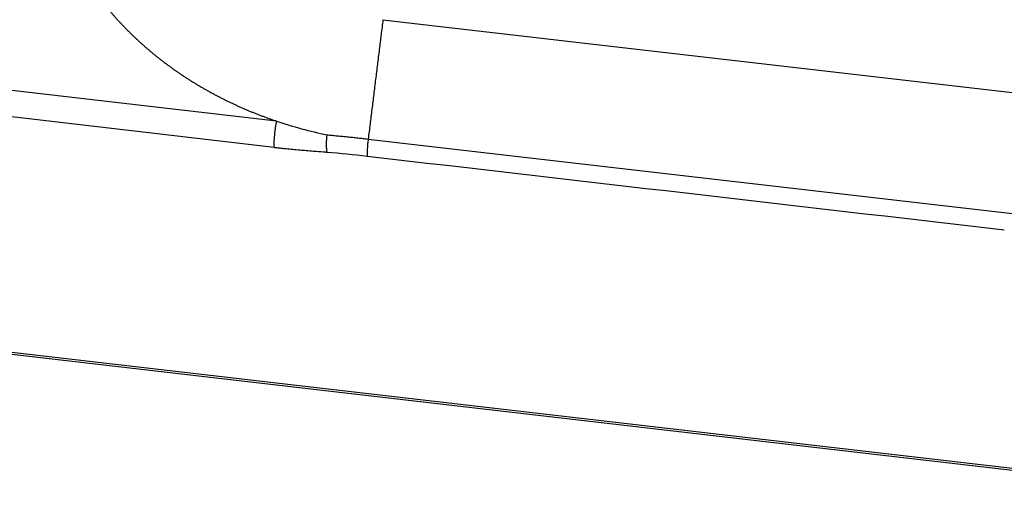
# Model space of a CAD drawing. Units: millimetres. Extents: x 2688 to 3282, y 481 to 901.
# Drawn here: x 2714 to 2740, y 519 to 532 of the extents above; entities that cross this region are included whole.
import ezdxf

# ---------------------------------------------------------------- set-up
doc = ezdxf.new("R2010")
doc.units = ezdxf.units.MM
doc.header["$LTSCALE"] = 65.395
doc.layers.get('0').update_dxf_attribs({"linetype": 'CONTINUOUS', "lineweight": 30})

msp = doc.modelspace()

# ---------------------------------------------------------------- linework, layer by layer
for p, q in [((2723.943, 531.628), (2741.863, 529.553)), ((2721.12, 528.932), (2701.861, 531.162)), ((2721.057, 528.237), (2701.797, 530.467)), ((2723.552, 528.458), (2741.048, 526.432)), ((2702.202, 524.169), (2796.916, 513.201)), ((2702.216, 524.119), (2796.93, 513.152))]:
    msp.add_line(p, q)
for points, knots in [([(2715.006, 538.032), (2715.003, 538.018), (2714.997, 537.989), (2714.989, 537.945), (2714.981, 537.902), (2714.974, 537.858), (2714.966, 537.815), (2714.959, 537.771), (2714.953, 537.727), (2714.946, 537.684), (2714.94, 537.64), (2714.934, 537.597), (2714.929, 537.553), (2714.923, 537.51), (2714.918, 537.466), (2714.913, 537.423), (2714.909, 537.379), (2714.904, 537.336), (2714.9, 537.292), (2714.897, 537.248), (2714.893, 537.205), (2714.89, 537.161), (2714.887, 537.118), (2714.884, 537.074), (2714.882, 537.031), (2714.88, 536.988), (2714.878, 536.944), (2714.876, 536.901), (2714.875, 536.857), (2714.874, 536.814), (2714.873, 536.77), (2714.873, 536.727), (2714.873, 536.684), (2714.873, 536.64), (2714.873, 536.597), (2714.873, 536.554), (2714.874, 536.511), (2714.875, 536.468), (2714.877, 536.424), (2714.878, 536.381), (2714.88, 536.338), (2714.882, 536.295), (2714.885, 536.252), (2714.887, 536.209), (2714.89, 536.166), (2714.893, 536.123), (2714.897, 536.08), (2714.9, 536.037), (2714.904, 535.994), (2714.909, 535.952), (2714.913, 535.909), (2714.918, 535.866), (2714.923, 535.824), (2714.928, 535.781), (2714.933, 535.738), (2714.939, 535.696), (2714.945, 535.654), (2714.952, 535.611), (2714.958, 535.569), (2714.965, 535.526), (2714.972, 535.484), (2714.979, 535.442), (2714.987, 535.4), (2714.994, 535.358), (2715.002, 535.316), (2715.011, 535.274), (2715.019, 535.232), (2715.028, 535.19), (2715.037, 535.148), (2715.046, 535.106), (2715.056, 535.065), (2715.066, 535.023), (2715.076, 534.982), (2715.086, 534.94), (2715.097, 534.899), (2715.107, 534.857), (2715.118, 534.816), (2715.13, 534.775), (2715.141, 534.734), (2715.153, 534.693), (2715.165, 534.652), (2715.177, 534.611), (2715.189, 534.57), (2715.202, 534.529), (2715.215, 534.489), (2715.228, 534.448), (2715.242, 534.408), (2715.255, 534.367), (2715.269, 534.327), (2715.283, 534.286), (2715.298, 534.246), (2715.312, 534.206), (2715.327, 534.166), (2715.342, 534.126), (2715.358, 534.086), (2715.373, 534.047), (2715.389, 534.007), (2715.405, 533.967), (2715.421, 533.928), (2715.437, 533.888), (2715.454, 533.849), (2715.471, 533.81), (2715.488, 533.771), (2715.505, 533.732), (2715.523, 533.693), (2715.541, 533.654), (2715.559, 533.615), (2715.577, 533.576), (2715.595, 533.538), (2715.614, 533.499), (2715.633, 533.461), (2715.652, 533.423), (2715.671, 533.385), (2715.691, 533.346), (2715.711, 533.308), (2715.731, 533.271), (2715.751, 533.233), (2715.771, 533.195), (2715.792, 533.158), (2715.813, 533.12), (2715.834, 533.083), (2715.855, 533.046), (2715.877, 533.009), (2715.898, 532.972), (2715.92, 532.935), (2715.942, 532.898), (2715.964, 532.861), (2715.987, 532.825), (2716.01, 532.788), (2716.033, 532.752), (2716.056, 532.716), (2716.079, 532.68), (2716.102, 532.644), (2716.132, 532.598), (2716.169, 532.544), (2716.213, 532.48), (2716.258, 532.416), (2716.303, 532.352), (2716.349, 532.289), (2716.396, 532.227), (2716.443, 532.164), (2716.491, 532.102), (2716.54, 532.04), (2716.59, 531.978), (2716.64, 531.917), (2716.691, 531.856), (2716.743, 531.796), (2716.795, 531.736), (2716.848, 531.676), (2716.901, 531.616), (2716.956, 531.557), (2717.011, 531.499), (2717.066, 531.44), (2717.123, 531.382), (2717.18, 531.325), (2717.237, 531.268), (2717.296, 531.211), (2717.355, 531.154), (2717.414, 531.099), (2717.474, 531.043), (2717.535, 530.988), (2717.597, 530.933), (2717.659, 530.879), (2717.722, 530.825), (2717.785, 530.772), (2717.849, 530.719), (2717.914, 530.666), (2717.979, 530.614), (2718.045, 530.563), (2718.111, 530.511), (2718.178, 530.461), (2718.246, 530.411), (2718.314, 530.361), (2718.383, 530.312), (2718.453, 530.263), (2718.523, 530.215), (2718.593, 530.167), (2718.664, 530.12), (2718.736, 530.073), (2718.808, 530.027), (2718.881, 529.981), (2718.954, 529.936), (2719.028, 529.892), (2719.103, 529.848), (2719.177, 529.804), (2719.253, 529.761), (2719.329, 529.719), (2719.405, 529.677), (2719.482, 529.635), (2719.56, 529.595), (2719.638, 529.554), (2719.716, 529.515), (2719.795, 529.476), (2719.875, 529.437), (2719.955, 529.399), (2720.035, 529.362), (2720.116, 529.325), (2720.197, 529.289), (2720.279, 529.254), (2720.361, 529.219), (2720.444, 529.184), (2720.527, 529.151), (2720.611, 529.117), (2720.695, 529.085), (2720.779, 529.053), (2720.864, 529.022), (2720.949, 528.991), (2721.034, 528.961), (2721.092, 528.942), (2721.12, 528.932)], [0, 0, 0, 0, 0.003876, 0.00775, 0.011623, 0.015494, 0.019364, 0.023232, 0.027098, 0.030963, 0.034827, 0.038688, 0.042548, 0.046407, 0.050263, 0.054119, 0.057972, 0.061824, 0.065674, 0.069523, 0.07337, 0.077215, 0.081059, 0.084901, 0.088742, 0.09258, 0.096418, 0.100253, 0.104087, 0.107919, 0.11175, 0.115578, 0.119406, 0.123231, 0.127055, 0.130877, 0.134698, 0.138516, 0.142333, 0.146149, 0.149963, 0.153774, 0.157585, 0.161393, 0.1652, 0.169005, 0.172809, 0.176611, 0.180411, 0.184209, 0.188005, 0.1918, 0.195593, 0.199385, 0.203174, 0.206962, 0.210748, 0.214533, 0.218316, 0.222096, 0.225876, 0.229653, 0.233429, 0.237202, 0.240975, 0.244745, 0.248513, 0.25228, 0.256045, 0.259808, 0.26357, 0.267329, 0.271087, 0.274843, 0.278598, 0.28235, 0.286101, 0.28985, 0.293597, 0.297342, 0.301085, 0.304827, 0.308567, 0.312305, 0.316041, 0.319775, 0.323508, 0.327238, 0.330967, 0.334694, 0.338419, 0.342143, 0.345864, 0.349584, 0.353301, 0.357017, 0.360731, 0.364444, 0.368154, 0.371862, 0.375569, 0.379274, 0.382976, 0.386677, 0.390376, 0.394074, 0.397769, 0.401462, 0.405154, 0.408843, 0.412531, 0.416217, 0.419901, 0.423583, 0.427263, 0.430941, 0.434618, 0.438292, 0.441964, 0.445635, 0.449304, 0.45297, 0.456635, 0.460298, 0.463959, 0.467618, 0.471275, 0.47493, 0.478583, 0.482234, 0.485883, 0.489531, 0.493176, 0.496819, 0.503377, 0.50994, 0.516506, 0.523078, 0.529653, 0.536233, 0.542818, 0.549407, 0.556, 0.562597, 0.569199, 0.575805, 0.582416, 0.58903, 0.595649, 0.602272, 0.6089, 0.615532, 0.622167, 0.628807, 0.635452, 0.6421, 0.648753, 0.655409, 0.66207, 0.668735, 0.675404, 0.682077, 0.688754, 0.695435, 0.70212, 0.708809, 0.715502, 0.722199, 0.728901, 0.735605, 0.742314, 0.749027, 0.755744, 0.762464, 0.769189, 0.775917, 0.782649, 0.789385, 0.796125, 0.802868, 0.809616, 0.816367, 0.823121, 0.82988, 0.836642, 0.843408, 0.850177, 0.85695, 0.863727, 0.870508, 0.877292, 0.884079, 0.89087, 0.897665, 0.904463, 0.911265, 0.91807, 0.924879, 0.931691, 0.938507, 0.945326, 0.952148, 0.958974, 0.965803, 0.972636, 0.979472, 0.986311, 0.993154, 1, 1, 1, 1]), ([(2721.057, 528.237), (2721.056, 528.255), (2721.055, 528.276), (2721.055, 528.322), (2721.055, 528.347), (2721.057, 528.402), (2721.059, 528.431), (2721.063, 528.492), (2721.065, 528.524), (2721.071, 528.588), (2721.074, 528.621), (2721.082, 528.687), (2721.086, 528.72), (2721.095, 528.784), (2721.1, 528.816), (2721.11, 528.876), (2721.115, 528.905), (2721.12, 528.932)], [0, 0, 0, 0, 0.125, 0.125, 0.25, 0.25, 0.375, 0.375, 0.5, 0.5, 0.625, 0.625, 0.75, 0.75, 0.875, 0.875, 1, 1, 1, 1]), ([(2722.458, 528.111), (2722.454, 528.136), (2722.451, 528.165), (2722.447, 528.233), (2722.446, 528.27), (2722.446, 528.35), (2722.447, 528.393), (2722.451, 528.48), (2722.454, 528.524), (2722.458, 528.568)], [0, 0, 0, 0, 0.25, 0.25, 0.5, 0.5, 0.75, 0.75, 1, 1, 1, 1]), ([(2722.458, 528.569), (2722.48, 528.567), (2722.526, 528.563), (2722.595, 528.557), (2722.663, 528.55), (2722.731, 528.544), (2722.8, 528.538), (2722.868, 528.531), (2722.936, 528.524), (2723.005, 528.518), (2723.073, 528.511), (2723.141, 528.504), (2723.21, 528.496), (2723.278, 528.489), (2723.346, 528.481), (2723.415, 528.474), (2723.483, 528.466), (2723.529, 528.461), (2723.552, 528.458)], [0, 0, 0, 0, 0.062745, 0.12543, 0.188061, 0.250644, 0.313185, 0.375688, 0.438161, 0.500609, 0.563037, 0.625453, 0.687861, 0.750268, 0.812679, 0.875101, 0.937539, 1, 1, 1, 1]), ([(2723.552, 528.458), (2723.546, 528.414), (2723.541, 528.37), (2723.533, 528.283), (2723.53, 528.241), (2723.526, 528.162), (2723.524, 528.125), (2723.524, 528.059), (2723.524, 528.029), (2723.526, 528.005)], [0, 0, 0, 0, 0.25, 0.25, 0.5, 0.5, 0.75, 0.75, 1, 1, 1, 1]), ([(2721.057, 528.237), (2721.071, 528.235), (2721.099, 528.232), (2721.141, 528.227), (2721.185, 528.222), (2721.23, 528.218), (2721.276, 528.213), (2721.323, 528.208), (2721.414, 528.199), (2721.552, 528.186), (2721.729, 528.17), (2721.913, 528.155), (2722.119, 528.138), (2722.305, 528.123), (2722.425, 528.113), (2722.458, 528.111)], [0, 0, 0, 0, 0.029552, 0.059897, 0.091037, 0.12297, 0.1557, 0.189224, 0.223546, 0.349815, 0.485813, 0.601602, 0.743338, 0.928257, 1, 1, 1, 1])]:
    msp.add_open_spline(points, degree=3, knots=knots)
for points, degree in [([(2723.943, 531.628), (2723.552, 528.458)], 1), ([(2721.12, 528.932), (2721.555, 528.786), (2722.003, 528.665), (2722.458, 528.569)], 3), ([(2722.458, 528.111), (2722.813, 528.082), (2723.169, 528.046), (2723.526, 528.005)], 3)]:
    msp.add_open_spline(points, degree=degree)
at = {"extrusion": (3.80891e-11, 3.29157e-10, -1)}
msp.add_open_spline([(2723.526, 528.005), (2729.167, 527.352), (2734.807, 526.7), (2740.448, 526.047)], degree=3, dxfattribs=at)

doc.saveas('drawing.dxf')
